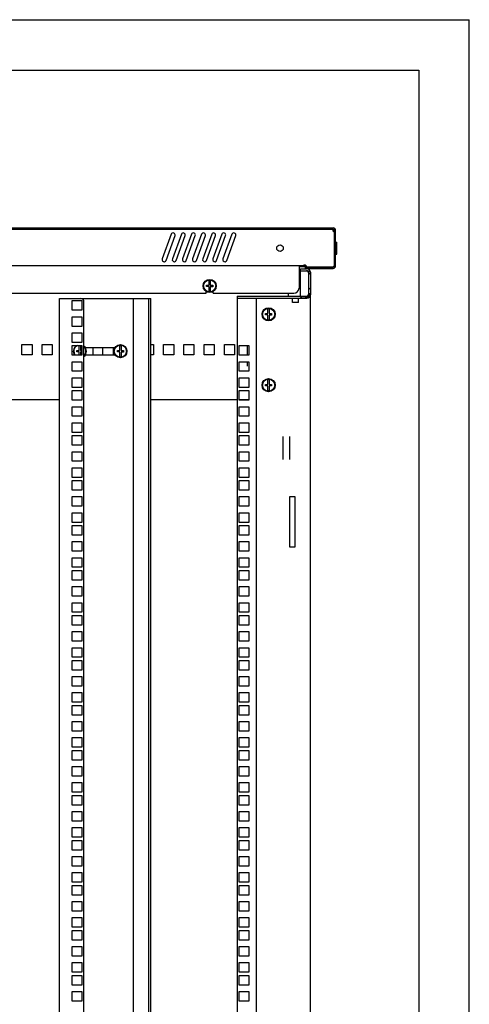
# Model space of a CAD drawing. Units: millimetres. Extents: x 37 to 631, y 128 to 548.
# Drawn here: x 587 to 631, y 450 to 548 of the extents above; entities that cross this region are included whole.
import ezdxf

# ---------------------------------------------------------------- set-up
doc = ezdxf.new("R2010")
doc.units = ezdxf.units.MM
doc.header["$LTSCALE"] = 32.67
doc.layers.get('0').update_dxf_attribs({"linetype": 'CONTINUOUS'})
doc.layers.add('02___PRT_ALL_AXES', color=7, linetype='CONTINUOUS')
doc.layers.add('ALL_FEATURES', color=7, linetype='CONTINUOUS')
pattern_1 = [(45, (37.183, 127.729), (-8.40043, 8.40043), [])]

msp = doc.modelspace()

# ---------------------------------------------------------------- hatches: boundary and pattern name
at = {"linetype": 'Continuous'}
h = msp.add_hatch(dxfattribs=at)
h.set_pattern_fill('DEFAULT__1', color=2, scale=11.88, angle=45, style=0, pattern_type=0)
h.set_pattern_definition(pattern_1)
edge = h.paths.add_edge_path()
edge.add_line((617.97476, 523.39822), (617.97476, 524.53822))
edge.add_arc((617.73476, 523.39822), 0.24, -90, 0)
edge.add_line((614.97476, 523.15822), (617.73476, 523.15822))
edge.add_line((614.97476, 523.27822), (614.97476, 523.15822))
edge.add_line((614.97476, 523.27822), (617.73476, 523.27822))
edge.add_arc((617.73476, 523.39822), 0.12, -90, 0)
edge.add_line((617.85476, 523.39822), (617.85476, 524.53822))
edge.add_arc((617.87476, 524.53822), 0.02, 90, 180)
edge.add_line((617.87476, 524.55822), (617.97476, 524.55822))
edge.add_line((617.97476, 524.55822), (617.97476, 524.71141))
edge.add_line((617.87476, 524.71141), (617.97476, 524.71141))
edge.add_arc((617.87476, 524.73141), 0.02, 180, 270)
edge.add_line((617.85476, 524.73141), (617.85476, 525.58503))
edge.add_arc((617.87476, 525.58503), 0.02, 90, 180)
edge.add_line((617.87476, 525.60503), (617.97476, 525.60503))
edge.add_line((617.97476, 525.60503), (617.97476, 525.75822))
edge.add_line((617.87476, 525.75822), (617.97476, 525.75822))
edge.add_arc((617.87476, 525.77822), 0.02, 180, 270)
edge.add_line((617.85476, 525.77822), (617.85476, 526.91822))
edge.add_arc((617.73476, 526.91822), 0.12, 0, 90)
edge.add_line((617.73476, 527.03822), (606.34976, 527.03822))
edge.add_line((606.34976, 527.15822), (606.34976, 527.03822))
edge.add_line((617.73476, 527.15822), (606.34976, 527.15822))
edge.add_arc((617.73476, 526.91822), 0.24, 0, 90)
edge.add_line((617.97476, 525.77822), (617.97476, 526.91822))
edge.add_arc((617.99476, 525.77822), 0.02, 180, 270)
edge.add_line((617.99476, 525.75822), (618.09476, 525.75822))
edge.add_line((618.09476, 525.60503), (618.09476, 525.75822))
edge.add_line((617.99476, 525.60503), (618.09476, 525.60503))
edge.add_arc((617.99476, 525.58503), 0.02, 90, 180)
edge.add_line((617.97476, 524.73141), (617.97476, 525.58503))
edge.add_arc((617.99476, 524.73141), 0.02, 180, 270)
edge.add_line((617.99476, 524.71141), (618.09476, 524.71141))
edge.add_line((618.09476, 524.55822), (618.09476, 524.71141))
edge.add_line((617.99476, 524.55822), (618.09476, 524.55822))
edge.add_arc((617.99476, 524.53822), 0.02, 90, 180)
edge = h.paths.add_edge_path()
edge.add_line((605.69976, 527.15822), (591.84976, 527.15822))
edge.add_line((605.69976, 527.15822), (605.69976, 527.03822))
edge.add_line((605.69976, 527.03822), (591.84976, 527.03822))
edge.add_line((591.84976, 527.15822), (591.84976, 527.03822))
edge = h.paths.add_edge_path()
edge.add_line((591.19976, 527.15822), (572.99976, 527.15822))
edge.add_line((591.19976, 527.15822), (591.19976, 527.03822))
edge.add_line((591.19976, 527.03822), (572.99976, 527.03822))
edge.add_line((572.99976, 527.03822), (572.99976, 527.15822))
edge = h.paths.add_edge_path()
edge.add_line((572.34976, 527.15822), (558.49976, 527.15822))
edge.add_line((572.34976, 527.03822), (572.34976, 527.15822))
edge.add_line((572.34976, 527.03822), (558.49976, 527.03822))
edge.add_line((558.49976, 527.03822), (558.49976, 527.15822))
edge = h.paths.add_edge_path()
edge.add_line((557.84976, 527.15822), (539.64976, 527.15822))
edge.add_line((557.84976, 527.03822), (557.84976, 527.15822))
edge.add_line((557.84976, 527.03822), (539.64976, 527.03822))
edge.add_line((539.64976, 527.03822), (539.64976, 527.15822))
edge = h.paths.add_edge_path()
edge.add_line((538.99976, 527.15822), (525.14976, 527.15822))
edge.add_line((538.99976, 527.03822), (538.99976, 527.15822))
edge.add_line((538.99976, 527.03822), (525.14976, 527.03822))
edge.add_line((525.14976, 527.03822), (525.14976, 527.15822))
edge = h.paths.add_edge_path()
edge.add_line((524.49976, 527.15822), (513.31476, 527.15822))
edge.add_line((524.49976, 527.03822), (524.49976, 527.15822))
edge.add_line((524.49976, 527.03822), (513.31476, 527.03822))
edge.add_arc((513.31476, 526.91822), 0.12, 90, 180)
edge.add_line((513.19476, 526.91822), (513.19476, 525.15822))
edge.add_line((513.19476, 525.15822), (513.19476, 523.39822))
edge.add_arc((513.31476, 523.39822), 0.12, 180, 270)
edge.add_line((513.31476, 523.27822), (516.07476, 523.27822))
edge.add_line((516.07476, 523.27822), (516.07476, 523.15822))
edge.add_line((513.31476, 523.15822), (516.07476, 523.15822))
edge.add_arc((513.31476, 523.39822), 0.24, 180, 270)
edge.add_line((513.07476, 525.15822), (513.07476, 523.39822))
edge.add_line((513.07476, 526.91822), (513.07476, 525.15822))
edge.add_arc((513.31476, 526.91822), 0.24, 90, 180)
h = msp.add_hatch(dxfattribs=at)
h.set_pattern_fill('DEFAULT__2', color=2, scale=11.88, angle=45, style=0, pattern_type=0)
h.set_pattern_definition(pattern_1)
edge = h.paths.add_edge_path()
edge.add_line((615.49976, 522.71822), (615.49976, 520.61822))
edge.add_arc((615.09976, 520.61822), 0.4, -90, 0)
edge.add_line((608.24976, 520.21822), (615.09976, 520.21822))
edge.add_line((608.24976, 520.41822), (608.24976, 520.21822))
edge.add_line((608.24976, 520.41822), (615.09976, 520.41822))
edge.add_arc((615.09976, 520.61822), 0.2, -90, 0)
edge.add_line((615.29976, 522.71822), (615.29976, 520.61822))
edge.add_arc((615.09976, 522.71822), 0.2, 0, 90)
edge.add_line((614.49976, 522.91822), (615.09976, 522.91822))
edge.add_line((614.49976, 522.91822), (614.49976, 523.11822))
edge.add_line((614.49976, 523.11822), (615.09976, 523.11822))
edge.add_arc((615.09976, 522.71822), 0.4, 0, 90)

# ---------------------------------------------------------------- linework, layer by layer
at = {"color": 7, "linetype": 'Continuous'}
for p, q in [((37.18293, 547.72935), (631.18293, 547.72935)), ((631.18293, 127.72935), (631.18293, 547.72935)), ((57.18293, 542.72935), (626.18293, 542.72935)), ((626.18293, 542.72935), (626.18293, 132.72935)), ((513.31476, 527.15822), (617.73476, 527.15822)), ((513.31476, 527.03822), (617.73476, 527.03822)), ((591.19976, 527.15822), (591.19976, 527.03822)), ((591.84976, 527.15822), (591.84976, 527.03822)), ((601.72607, 526.52662), (600.83682, 524.08342)), ((601.2127, 523.94662), (602.10195, 526.38982)), ((602.72607, 526.52662), (601.83682, 524.08342)), ((602.2127, 523.94662), (603.10195, 526.38982)), ((603.72607, 526.52662), (602.83682, 524.08342)), ((603.2127, 523.94662), (604.10195, 526.38982)), ((604.72607, 526.52662), (603.83682, 524.08342)), ((604.2127, 523.94662), (605.10195, 526.38982)), ((605.72607, 526.52662), (604.83682, 524.08342)), ((605.2127, 523.94662), (606.10195, 526.38982)), ((605.69976, 527.15822), (605.69976, 527.03822)), ((606.72607, 526.52662), (605.83682, 524.08342)), ((606.2127, 523.94662), (607.10195, 526.38982)), ((606.34976, 527.15822), (606.34976, 527.03822)), ((607.72607, 526.52662), (606.83682, 524.08342)), ((607.2127, 523.94662), (608.10195, 526.38982)), ((617.78623, 527.02612), (617.78623, 527.012)), ((617.82476, 526.77975), (617.82476, 523.40822)), ((617.85476, 525.59119), (617.85476, 526.91822)), ((617.97476, 525.77822), (617.97476, 526.91822)), ((617.85476, 524.73141), (617.85476, 525.58503)), ((617.87476, 525.75822), (617.97476, 525.75822)), ((617.87476, 525.73269), (617.97476, 525.73269)), ((617.87476, 525.68162), (617.97476, 525.68162)), ((617.87476, 525.60503), (617.97476, 525.60503)), ((617.97476, 525.60503), (617.97476, 525.75822)), ((617.97476, 524.73141), (617.97476, 525.58503)), ((617.99476, 525.75822), (618.09476, 525.75822)), ((617.99476, 525.60503), (618.09476, 525.60503)), ((617.99476, 525.5795), (618.09476, 525.5795)), ((617.99476, 525.52843), (618.09476, 525.52843)), ((617.99476, 525.45184), (618.09476, 525.45184)), ((618.09476, 524.55822), (618.09476, 525.75822)), ((617.85476, 523.39822), (617.85476, 524.72525)), ((617.87476, 524.71141), (617.97476, 524.71141)), ((617.87476, 524.63482), (617.97476, 524.63482)), ((617.87476, 524.58375), (617.97476, 524.58375)), ((617.87476, 524.55822), (617.97476, 524.55822)), ((617.97476, 524.55822), (617.97476, 524.71141)), ((617.97476, 523.39822), (617.97476, 524.53822)), ((617.99476, 525.34971), (618.09476, 525.34971)), ((617.99476, 524.96673), (618.09476, 524.96673)), ((617.99476, 524.8646), (618.09476, 524.8646)), ((617.99476, 524.78801), (618.09476, 524.78801)), ((617.99476, 524.73694), (618.09476, 524.73694)), ((617.99476, 524.71141), (618.09476, 524.71141)), ((617.99476, 524.55822), (618.09476, 524.55822)), ((614.95476, 523.30822), (614.95476, 523.54822)), ((516.09476, 523.42822), (614.95476, 523.42822)), ((614.35476, 523.42822), (614.35476, 521.20822)), ((614.95476, 523.30822), (614.35476, 523.30822)), ((614.49976, 522.91822), (614.49976, 523.11822)), ((614.49976, 523.11822), (615.09976, 523.11822)), ((614.49976, 522.91822), (615.09976, 522.91822)), ((614.97476, 523.27822), (614.97476, 523.15822)), ((614.97476, 523.27822), (617.73476, 523.27822)), ((614.97476, 523.15822), (617.73476, 523.15822)), ((615.10476, 523.30822), (617.72476, 523.30822)), ((615.29976, 522.71822), (615.29976, 520.61822)), ((615.49976, 522.71822), (615.49976, 520.61822)), ((617.72476, 523.30822), (617.82476, 523.40822)), ((605.45976, 521.48322), (605.45976, 521.95717)), ((605.58976, 521.95717), (605.58976, 521.48322)), ((605.22476, 521.35322), (605.22476, 521.48322)), ((605.22476, 521.48322), (605.45976, 521.48322)), ((605.45976, 521.35322), (605.22476, 521.35322)), ((605.45976, 520.87927), (605.45976, 521.35322)), ((605.58976, 521.48322), (605.82476, 521.48322)), ((605.58976, 521.34122), (605.58976, 520.87927)), ((605.82476, 521.34122), (605.58976, 521.34122)), ((605.82476, 521.48322), (605.82476, 521.34122)), ((605.87476, 520.70822), (613.85476, 520.70822)), ((592.79976, 520.16822), (599.69976, 520.16822)), ((597.99976, 311.16822), (597.99976, 520.16822)), ((599.49976, 311.16822), (599.49976, 520.16822)), ((608.24976, 520.41822), (608.24976, 520.21822)), ((608.24976, 520.41822), (615.09976, 520.41822)), ((608.24976, 520.21822), (615.09976, 520.21822)), ((613.69976, 519.76822), (613.69976, 520.21529)), ((614.29976, 519.76822), (613.69976, 519.76822)), ((614.29976, 519.76822), (614.29976, 520.21529)), ((611.04976, 518.55322), (611.04976, 518.68322)), ((611.04976, 518.68322), (611.28476, 518.68322)), ((611.28476, 518.68322), (611.28476, 519.15717)), ((611.41476, 519.15717), (611.41476, 518.68322)), ((611.41476, 518.68322), (611.64976, 518.68322)), ((611.64976, 518.68322), (611.64976, 518.54122)), ((611.28476, 518.55322), (611.04976, 518.55322)), ((611.28476, 518.07927), (611.28476, 518.55322)), ((611.41476, 518.54122), (611.41476, 518.07927)), ((611.64976, 518.54122), (611.41476, 518.54122)), ((592.39976, 514.90322), (592.39976, 515.03322)), ((592.39976, 515.03322), (592.63476, 515.03322)), ((592.63476, 514.90322), (592.39976, 514.90322)), ((592.63476, 515.03322), (592.63476, 515.50717)), ((592.63476, 514.57072), (592.63476, 514.90322)), ((592.76476, 515.50717), (592.76476, 515.03322)), ((592.76476, 515.03322), (592.87476, 515.03322)), ((592.76476, 514.89122), (592.76476, 514.57072)), ((592.87476, 514.89122), (592.76476, 514.89122)), ((596.15338, 515.31822), (593.24614, 515.31822)), ((593.29976, 515.21363), (593.29976, 515.31822)), ((593.29976, 514.61822), (593.29976, 514.72281)), ((596.09976, 515.21363), (596.09976, 515.31822)), ((596.09976, 514.61822), (596.09976, 514.72281)), ((596.39976, 514.90322), (596.39976, 515.03322)), ((596.39976, 515.03322), (596.63476, 515.03322)), ((596.63476, 514.90322), (596.39976, 514.90322)), ((596.63476, 515.03322), (596.63476, 515.50717)), ((596.63476, 514.42927), (596.63476, 514.90322)), ((596.76476, 515.50717), (596.76476, 515.03322)), ((596.76476, 515.03322), (596.99976, 515.03322)), ((596.76476, 514.89122), (596.76476, 514.42927)), ((596.99976, 514.89122), (596.76476, 514.89122)), ((596.99976, 515.03322), (596.99976, 514.89122)), ((593.24614, 514.61822), (596.15338, 514.61822)), ((611.28476, 511.68322), (611.28476, 512.15717)), ((611.41476, 512.15717), (611.41476, 511.68322)), ((611.04976, 511.55322), (611.04976, 511.68322)), ((611.04976, 511.68322), (611.28476, 511.68322)), ((611.28476, 511.55322), (611.04976, 511.55322)), ((611.28476, 511.07927), (611.28476, 511.55322)), ((611.41476, 511.68322), (611.64976, 511.68322)), ((611.41476, 511.54122), (611.41476, 511.07927)), ((611.64976, 511.54122), (611.41476, 511.54122)), ((611.64976, 511.68322), (611.64976, 511.54122))]:
    msp.add_line(p, q, dxfattribs=at)
at = {"color": 2, "linetype": 'Continuous'}
for p, q in [((617.97476, 526.91822), (617.85476, 526.91822)), ((617.85476, 525.58503), (617.85476, 525.59119)), ((617.97476, 525.75822), (617.97476, 525.77822)), ((617.97476, 525.58503), (617.97476, 525.60503)), ((617.85476, 524.72525), (617.85476, 524.73141)), ((617.97476, 524.71141), (617.97476, 524.73141)), ((617.97476, 524.53822), (617.97476, 524.55822)), ((615.09976, 522.91822), (615.3826, 522.91822))]:
    msp.add_line(p, q, dxfattribs=at)
at = {"color": 6, "linetype": 'Continuous'}
for p, q in [((615.28613, 522.7908), (615.3826, 522.91822)), ((615.29976, 522.53892), (615.49976, 522.71822)), ((615.28249, 520.51163), (615.49976, 520.61822)), ((615.29976, 520.61822), (615.49976, 520.71798)), ((615.09976, 520.21822), (615.37273, 520.40948))]:
    msp.add_line(p, q, dxfattribs=at)
at = {"color": 3, "linetype": 'Continuous'}
for p, q in [((613.27476, 520.70822), (613.27476, 520.41822)), ((615.49976, 310.71822), (615.49976, 520.61822)), ((590.69976, 311.16822), (590.69976, 520.16822)), ((590.69976, 520.16822), (592.79976, 520.16822)), ((591.92476, 519.01572), (591.92476, 519.96572)), ((591.92476, 519.96572), (592.87476, 519.96572)), ((592.87476, 519.96572), (592.87476, 519.01572)), ((593.09976, 311.46822), (593.09976, 519.86822)), ((599.69976, 311.16822), (599.69976, 520.16822)), ((608.24976, 520.21822), (608.24976, 311.11822)), ((610.14976, 311.11822), (610.14976, 520.21822)), ((592.87476, 519.01572), (591.92476, 519.01572)), ((591.92476, 517.42822), (591.92476, 518.37822)), ((591.92476, 518.37822), (592.87476, 518.37822)), ((592.87476, 518.37822), (592.87476, 517.42822)), ((592.87476, 517.42822), (591.92476, 517.42822)), ((591.92476, 515.84072), (591.92476, 516.79072)), ((591.92476, 516.79072), (592.87476, 516.79072)), ((592.87476, 516.79072), (592.87476, 515.84072)), ((592.87476, 515.84072), (591.92476, 515.84072)), ((586.97476, 514.61822), (586.97476, 515.61822)), ((586.97476, 515.61822), (587.97476, 515.61822)), ((587.97476, 515.61822), (587.97476, 514.61822)), ((588.97476, 514.61822), (588.97476, 515.61822)), ((588.97476, 515.61822), (589.97476, 515.61822)), ((589.97476, 515.61822), (589.97476, 514.61822)), ((591.92476, 514.57072), (591.92476, 515.52072)), ((591.92476, 515.52072), (592.87476, 515.52072)), ((592.87476, 515.52072), (592.87476, 514.57072)), ((593.97476, 515.31822), (593.97476, 514.61822)), ((594.97476, 514.61822), (594.97476, 515.31822)), ((595.97476, 515.31822), (595.97476, 514.61822)), ((599.69976, 515.61822), (599.97476, 515.61822)), ((599.97476, 515.61822), (599.97476, 514.61822)), ((600.97476, 514.61822), (600.97476, 515.61822)), ((600.97476, 515.61822), (601.97476, 515.61822)), ((601.97476, 515.61822), (601.97476, 514.61822)), ((602.97476, 514.61822), (602.97476, 515.61822)), ((602.97476, 515.61822), (603.97476, 515.61822)), ((603.97476, 515.61822), (603.97476, 514.61822)), ((604.97476, 514.61822), (604.97476, 515.61822)), ((604.97476, 515.61822), (605.97476, 515.61822)), ((605.97476, 515.61822), (605.97476, 514.61822)), ((606.97476, 514.61822), (606.97476, 515.61822)), ((606.97476, 515.61822), (607.97476, 515.61822)), ((607.97476, 515.61822), (607.97476, 514.61822)), ((608.44976, 514.57072), (608.44976, 515.52072)), ((608.44976, 515.52072), (609.39976, 515.52072)), ((609.39976, 515.52072), (609.39976, 514.57072)), ((587.97476, 514.61822), (586.97476, 514.61822)), ((589.97476, 514.61822), (588.97476, 514.61822)), ((592.87476, 514.57072), (591.92476, 514.57072)), ((591.92476, 512.98322), (591.92476, 513.93322)), ((591.92476, 513.93322), (592.87476, 513.93322)), ((592.87476, 513.93322), (592.87476, 512.98322)), ((599.97476, 514.61822), (599.69976, 514.61822)), ((601.97476, 514.61822), (600.97476, 514.61822)), ((603.97476, 514.61822), (602.97476, 514.61822)), ((605.97476, 514.61822), (604.97476, 514.61822)), ((607.97476, 514.61822), (606.97476, 514.61822)), ((609.39976, 514.57072), (608.44976, 514.57072)), ((608.44976, 512.98322), (608.44976, 513.93322)), ((608.44976, 513.93322), (609.39976, 513.93322)), ((609.39976, 513.93322), (609.39976, 512.98322)), ((592.87476, 512.98322), (591.92476, 512.98322)), ((609.39976, 512.98322), (608.44976, 512.98322)), ((591.92476, 511.39572), (591.92476, 512.34572)), ((591.92476, 512.34572), (592.87476, 512.34572)), ((592.87476, 512.34572), (592.87476, 511.39572)), ((608.44976, 511.39572), (608.44976, 512.34572)), ((608.44976, 512.34572), (609.39976, 512.34572)), ((609.39976, 512.34572), (609.39976, 511.39572)), ((592.87476, 511.39572), (591.92476, 511.39572)), ((591.92476, 510.12572), (591.92476, 511.07572)), ((591.92476, 511.07572), (592.87476, 511.07572)), ((592.87476, 511.07572), (592.87476, 510.12572)), ((609.39976, 511.39572), (608.44976, 511.39572)), ((608.44976, 510.12572), (608.44976, 511.07572)), ((608.44976, 511.07572), (609.39976, 511.07572)), ((609.39976, 511.07572), (609.39976, 510.12572)), ((590.69976, 510.16822), (540.69976, 510.16822)), ((592.87476, 510.12572), (591.92476, 510.12572)), ((608.24976, 510.16822), (599.69976, 510.16822)), ((609.39976, 510.16822), (608.44976, 510.16822)), ((609.39976, 510.12572), (608.44976, 510.12572)), ((591.92476, 508.53822), (591.92476, 509.48822)), ((591.92476, 509.48822), (592.87476, 509.48822)), ((592.87476, 509.48822), (592.87476, 508.53822)), ((608.44976, 508.53822), (608.44976, 509.48822)), ((608.44976, 509.48822), (609.39976, 509.48822)), ((609.39976, 509.48822), (609.39976, 508.53822)), ((592.87476, 508.53822), (591.92476, 508.53822)), ((591.92476, 506.95072), (591.92476, 507.90072)), ((591.92476, 507.90072), (592.87476, 507.90072)), ((592.87476, 507.90072), (592.87476, 506.95072)), ((609.39976, 508.53822), (608.44976, 508.53822)), ((608.44976, 506.95072), (608.44976, 507.90072)), ((608.44976, 507.90072), (609.39976, 507.90072)), ((609.39976, 507.90072), (609.39976, 506.95072)), ((592.87476, 506.95072), (591.92476, 506.95072)), ((609.39976, 506.95072), (608.44976, 506.95072)), ((591.92476, 505.68072), (591.92476, 506.63072)), ((591.92476, 506.63072), (592.87476, 506.63072)), ((592.87476, 506.63072), (592.87476, 505.68072)), ((608.44976, 505.68072), (608.44976, 506.63072)), ((608.44976, 506.63072), (609.39976, 506.63072)), ((609.39976, 506.63072), (609.39976, 505.68072)), ((612.79976, 504.28124), (612.79976, 506.5552)), ((613.39976, 506.5552), (613.39976, 504.28124)), ((592.87476, 505.68072), (591.92476, 505.68072)), ((591.92476, 504.09322), (591.92476, 505.04322)), ((591.92476, 505.04322), (592.87476, 505.04322)), ((592.87476, 505.04322), (592.87476, 504.09322)), ((609.39976, 505.68072), (608.44976, 505.68072)), ((608.44976, 504.09322), (608.44976, 505.04322)), ((608.44976, 505.04322), (609.39976, 505.04322)), ((609.39976, 505.04322), (609.39976, 504.09322)), ((592.87476, 504.09322), (591.92476, 504.09322)), ((609.39976, 504.09322), (608.44976, 504.09322)), ((591.92476, 502.50572), (591.92476, 503.45572)), ((591.92476, 503.45572), (592.87476, 503.45572)), ((592.87476, 503.45572), (592.87476, 502.50572)), ((608.44976, 502.50572), (608.44976, 503.45572)), ((608.44976, 503.45572), (609.39976, 503.45572)), ((609.39976, 503.45572), (609.39976, 502.50572)), ((592.87476, 502.50572), (591.92476, 502.50572)), ((591.92476, 501.23572), (591.92476, 502.18572)), ((591.92476, 502.18572), (592.87476, 502.18572)), ((592.87476, 502.18572), (592.87476, 501.23572)), ((609.39976, 502.50572), (608.44976, 502.50572)), ((608.44976, 501.23572), (608.44976, 502.18572)), ((608.44976, 502.18572), (609.39976, 502.18572)), ((609.39976, 502.18572), (609.39976, 501.23572)), ((592.87476, 501.23572), (591.92476, 501.23572)), ((609.39976, 501.23572), (608.44976, 501.23572)), ((591.92476, 499.64822), (591.92476, 500.59822)), ((591.92476, 500.59822), (592.87476, 500.59822)), ((592.87476, 500.59822), (592.87476, 499.64822)), ((608.44976, 499.64822), (608.44976, 500.59822)), ((608.44976, 500.59822), (609.39976, 500.59822)), ((609.39976, 500.59822), (609.39976, 499.64822)), ((592.87476, 499.64822), (591.92476, 499.64822)), ((609.39976, 499.64822), (608.44976, 499.64822)), ((591.92476, 498.06072), (591.92476, 499.01072)), ((591.92476, 499.01072), (592.87476, 499.01072)), ((592.87476, 499.01072), (592.87476, 498.06072)), ((608.44976, 498.06072), (608.44976, 499.01072)), ((608.44976, 499.01072), (609.39976, 499.01072)), ((609.39976, 499.01072), (609.39976, 498.06072)), ((592.87476, 498.06072), (591.92476, 498.06072)), ((591.92476, 496.79072), (591.92476, 497.74072)), ((591.92476, 497.74072), (592.87476, 497.74072)), ((592.87476, 497.74072), (592.87476, 496.79072)), ((609.39976, 498.06072), (608.44976, 498.06072)), ((608.44976, 496.79072), (608.44976, 497.74072)), ((608.44976, 497.74072), (609.39976, 497.74072)), ((609.39976, 497.74072), (609.39976, 496.79072)), ((592.87476, 496.79072), (591.92476, 496.79072)), ((609.39976, 496.79072), (608.44976, 496.79072)), ((591.92476, 495.20322), (591.92476, 496.15322)), ((591.92476, 496.15322), (592.87476, 496.15322)), ((592.87476, 496.15322), (592.87476, 495.20322)), ((608.44976, 495.20322), (608.44976, 496.15322)), ((608.44976, 496.15322), (609.39976, 496.15322)), ((609.39976, 496.15322), (609.39976, 495.20322)), ((592.87476, 495.20322), (591.92476, 495.20322)), ((591.92476, 493.61572), (591.92476, 494.56572)), ((591.92476, 494.56572), (592.87476, 494.56572)), ((592.87476, 494.56572), (592.87476, 493.61572)), ((609.39976, 495.20322), (608.44976, 495.20322)), ((608.44976, 493.61572), (608.44976, 494.56572)), ((608.44976, 494.56572), (609.39976, 494.56572)), ((609.39976, 494.56572), (609.39976, 493.61572)), ((592.87476, 493.61572), (591.92476, 493.61572)), ((591.92476, 492.34572), (591.92476, 493.29572)), ((591.92476, 493.29572), (592.87476, 493.29572)), ((592.87476, 493.29572), (592.87476, 492.34572)), ((609.39976, 493.61572), (608.44976, 493.61572)), ((608.44976, 492.34572), (608.44976, 493.29572)), ((608.44976, 493.29572), (609.39976, 493.29572)), ((609.39976, 493.29572), (609.39976, 492.34572)), ((592.87476, 492.34572), (591.92476, 492.34572)), ((609.39976, 492.34572), (608.44976, 492.34572)), ((591.92476, 490.75822), (591.92476, 491.70822)), ((591.92476, 491.70822), (592.87476, 491.70822)), ((592.87476, 491.70822), (592.87476, 490.75822)), ((608.44976, 490.75822), (608.44976, 491.70822)), ((608.44976, 491.70822), (609.39976, 491.70822)), ((609.39976, 491.70822), (609.39976, 490.75822)), ((592.87476, 490.75822), (591.92476, 490.75822)), ((609.39976, 490.75822), (608.44976, 490.75822)), ((591.92476, 489.17072), (591.92476, 490.12072)), ((591.92476, 490.12072), (592.87476, 490.12072)), ((592.87476, 490.12072), (592.87476, 489.17072)), ((608.44976, 489.17072), (608.44976, 490.12072)), ((608.44976, 490.12072), (609.39976, 490.12072)), ((609.39976, 490.12072), (609.39976, 489.17072)), ((592.87476, 489.17072), (591.92476, 489.17072)), ((591.92476, 487.90072), (591.92476, 488.85072)), ((591.92476, 488.85072), (592.87476, 488.85072)), ((592.87476, 488.85072), (592.87476, 487.90072)), ((609.39976, 489.17072), (608.44976, 489.17072)), ((608.44976, 487.90072), (608.44976, 488.85072)), ((608.44976, 488.85072), (609.39976, 488.85072)), ((609.39976, 488.85072), (609.39976, 487.90072)), ((592.87476, 487.90072), (591.92476, 487.90072)), ((609.39976, 487.90072), (608.44976, 487.90072)), ((591.92476, 486.31322), (591.92476, 487.26322)), ((591.92476, 487.26322), (592.87476, 487.26322)), ((592.87476, 487.26322), (592.87476, 486.31322)), ((608.44976, 486.31322), (608.44976, 487.26322)), ((608.44976, 487.26322), (609.39976, 487.26322)), ((609.39976, 487.26322), (609.39976, 486.31322)), ((592.87476, 486.31322), (591.92476, 486.31322)), ((591.92476, 484.72572), (591.92476, 485.67572)), ((591.92476, 485.67572), (592.87476, 485.67572)), ((592.87476, 485.67572), (592.87476, 484.72572)), ((609.39976, 486.31322), (608.44976, 486.31322)), ((608.44976, 484.72572), (608.44976, 485.67572)), ((608.44976, 485.67572), (609.39976, 485.67572)), ((609.39976, 485.67572), (609.39976, 484.72572)), ((592.87476, 484.72572), (591.92476, 484.72572)), ((609.39976, 484.72572), (608.44976, 484.72572)), ((591.92476, 483.45572), (591.92476, 484.40572)), ((591.92476, 484.40572), (592.87476, 484.40572)), ((592.87476, 484.40572), (592.87476, 483.45572)), ((608.44976, 483.45572), (608.44976, 484.40572)), ((608.44976, 484.40572), (609.39976, 484.40572)), ((609.39976, 484.40572), (609.39976, 483.45572)), ((592.87476, 483.45572), (591.92476, 483.45572)), ((591.92476, 481.86822), (591.92476, 482.81822)), ((591.92476, 482.81822), (592.87476, 482.81822)), ((592.87476, 482.81822), (592.87476, 481.86822)), ((609.39976, 483.45572), (608.44976, 483.45572)), ((608.44976, 481.86822), (608.44976, 482.81822)), ((608.44976, 482.81822), (609.39976, 482.81822)), ((609.39976, 482.81822), (609.39976, 481.86822)), ((592.87476, 481.86822), (591.92476, 481.86822)), ((609.39976, 481.86822), (608.44976, 481.86822)), ((591.92476, 480.28072), (591.92476, 481.23072)), ((591.92476, 481.23072), (592.87476, 481.23072)), ((592.87476, 481.23072), (592.87476, 480.28072)), ((608.44976, 480.28072), (608.44976, 481.23072)), ((608.44976, 481.23072), (609.39976, 481.23072)), ((609.39976, 481.23072), (609.39976, 480.28072)), ((592.87476, 480.28072), (591.92476, 480.28072)), ((591.92476, 479.01072), (591.92476, 479.96072)), ((591.92476, 479.96072), (592.87476, 479.96072)), ((592.87476, 479.96072), (592.87476, 479.01072)), ((609.39976, 480.28072), (608.44976, 480.28072)), ((608.44976, 479.01072), (608.44976, 479.96072)), ((608.44976, 479.96072), (609.39976, 479.96072)), ((609.39976, 479.96072), (609.39976, 479.01072)), ((592.87476, 479.01072), (591.92476, 479.01072)), ((609.39976, 479.01072), (608.44976, 479.01072)), ((591.92476, 477.42322), (591.92476, 478.37322)), ((591.92476, 478.37322), (592.87476, 478.37322)), ((592.87476, 478.37322), (592.87476, 477.42322)), ((608.44976, 477.42322), (608.44976, 478.37322)), ((608.44976, 478.37322), (609.39976, 478.37322)), ((609.39976, 478.37322), (609.39976, 477.42322)), ((592.87476, 477.42322), (591.92476, 477.42322)), ((591.92476, 475.83572), (591.92476, 476.78572)), ((591.92476, 476.78572), (592.87476, 476.78572)), ((592.87476, 476.78572), (592.87476, 475.83572)), ((609.39976, 477.42322), (608.44976, 477.42322)), ((608.44976, 475.83572), (608.44976, 476.78572)), ((608.44976, 476.78572), (609.39976, 476.78572)), ((609.39976, 476.78572), (609.39976, 475.83572)), ((592.87476, 475.83572), (591.92476, 475.83572)), ((609.39976, 475.83572), (608.44976, 475.83572)), ((591.92476, 474.56572), (591.92476, 475.51572)), ((591.92476, 475.51572), (592.87476, 475.51572)), ((592.87476, 475.51572), (592.87476, 474.56572)), ((608.44976, 474.56572), (608.44976, 475.51572)), ((608.44976, 475.51572), (609.39976, 475.51572)), ((609.39976, 475.51572), (609.39976, 474.56572)), ((592.87476, 474.56572), (591.92476, 474.56572)), ((591.92476, 472.97822), (591.92476, 473.92822)), ((591.92476, 473.92822), (592.87476, 473.92822)), ((592.87476, 473.92822), (592.87476, 472.97822)), ((609.39976, 474.56572), (608.44976, 474.56572)), ((608.44976, 472.97822), (608.44976, 473.92822)), ((608.44976, 473.92822), (609.39976, 473.92822)), ((609.39976, 473.92822), (609.39976, 472.97822)), ((592.87476, 472.97822), (591.92476, 472.97822)), ((609.39976, 472.97822), (608.44976, 472.97822)), ((591.92476, 471.39072), (591.92476, 472.34072)), ((591.92476, 472.34072), (592.87476, 472.34072)), ((592.87476, 472.34072), (592.87476, 471.39072)), ((608.44976, 471.39072), (608.44976, 472.34072)), ((608.44976, 472.34072), (609.39976, 472.34072)), ((609.39976, 472.34072), (609.39976, 471.39072)), ((592.87476, 471.39072), (591.92476, 471.39072)), ((591.92476, 470.12072), (591.92476, 471.07072)), ((591.92476, 471.07072), (592.87476, 471.07072)), ((592.87476, 471.07072), (592.87476, 470.12072)), ((609.39976, 471.39072), (608.44976, 471.39072)), ((608.44976, 470.12072), (608.44976, 471.07072)), ((608.44976, 471.07072), (609.39976, 471.07072)), ((609.39976, 471.07072), (609.39976, 470.12072)), ((592.87476, 470.12072), (591.92476, 470.12072)), ((609.39976, 470.12072), (608.44976, 470.12072)), ((591.92476, 468.53322), (591.92476, 469.48322)), ((591.92476, 469.48322), (592.87476, 469.48322)), ((592.87476, 469.48322), (592.87476, 468.53322)), ((608.44976, 468.53322), (608.44976, 469.48322)), ((608.44976, 469.48322), (609.39976, 469.48322)), ((609.39976, 469.48322), (609.39976, 468.53322)), ((592.87476, 468.53322), (591.92476, 468.53322)), ((609.39976, 468.53322), (608.44976, 468.53322)), ((591.92476, 466.94572), (591.92476, 467.89572)), ((591.92476, 467.89572), (592.87476, 467.89572)), ((592.87476, 467.89572), (592.87476, 466.94572)), ((608.44976, 466.94572), (608.44976, 467.89572)), ((608.44976, 467.89572), (609.39976, 467.89572)), ((609.39976, 467.89572), (609.39976, 466.94572)), ((592.87476, 466.94572), (591.92476, 466.94572)), ((591.92476, 465.67572), (591.92476, 466.62572)), ((591.92476, 466.62572), (592.87476, 466.62572)), ((592.87476, 466.62572), (592.87476, 465.67572)), ((609.39976, 466.94572), (608.44976, 466.94572)), ((608.44976, 465.67572), (608.44976, 466.62572)), ((608.44976, 466.62572), (609.39976, 466.62572)), ((609.39976, 466.62572), (609.39976, 465.67572)), ((592.87476, 465.67572), (591.92476, 465.67572)), ((609.39976, 465.67572), (608.44976, 465.67572)), ((591.92476, 464.08822), (591.92476, 465.03822)), ((591.92476, 465.03822), (592.87476, 465.03822)), ((592.87476, 465.03822), (592.87476, 464.08822)), ((608.44976, 464.08822), (608.44976, 465.03822)), ((608.44976, 465.03822), (609.39976, 465.03822)), ((609.39976, 465.03822), (609.39976, 464.08822)), ((592.87476, 464.08822), (591.92476, 464.08822)), ((591.92476, 462.50072), (591.92476, 463.45072)), ((591.92476, 463.45072), (592.87476, 463.45072)), ((592.87476, 463.45072), (592.87476, 462.50072)), ((609.39976, 464.08822), (608.44976, 464.08822)), ((608.44976, 462.50072), (608.44976, 463.45072)), ((608.44976, 463.45072), (609.39976, 463.45072)), ((609.39976, 463.45072), (609.39976, 462.50072)), ((592.87476, 462.50072), (591.92476, 462.50072)), ((591.92476, 461.23072), (591.92476, 462.18072)), ((591.92476, 462.18072), (592.87476, 462.18072)), ((592.87476, 462.18072), (592.87476, 461.23072)), ((609.39976, 462.50072), (608.44976, 462.50072)), ((608.44976, 461.23072), (608.44976, 462.18072)), ((608.44976, 462.18072), (609.39976, 462.18072)), ((609.39976, 462.18072), (609.39976, 461.23072)), ((592.87476, 461.23072), (591.92476, 461.23072)), ((609.39976, 461.23072), (608.44976, 461.23072)), ((591.92476, 459.64322), (591.92476, 460.59322)), ((591.92476, 460.59322), (592.87476, 460.59322)), ((592.87476, 460.59322), (592.87476, 459.64322)), ((608.44976, 459.64322), (608.44976, 460.59322)), ((608.44976, 460.59322), (609.39976, 460.59322)), ((609.39976, 460.59322), (609.39976, 459.64322)), ((592.87476, 459.64322), (591.92476, 459.64322)), ((609.39976, 459.64322), (608.44976, 459.64322)), ((591.92476, 458.05572), (591.92476, 459.00572)), ((591.92476, 459.00572), (592.87476, 459.00572)), ((592.87476, 459.00572), (592.87476, 458.05572)), ((608.44976, 458.05572), (608.44976, 459.00572)), ((608.44976, 459.00572), (609.39976, 459.00572)), ((609.39976, 459.00572), (609.39976, 458.05572)), ((592.87476, 458.05572), (591.92476, 458.05572)), ((591.92476, 456.78572), (591.92476, 457.73572)), ((591.92476, 457.73572), (592.87476, 457.73572)), ((592.87476, 457.73572), (592.87476, 456.78572)), ((609.39976, 458.05572), (608.44976, 458.05572)), ((608.44976, 456.78572), (608.44976, 457.73572)), ((608.44976, 457.73572), (609.39976, 457.73572)), ((609.39976, 457.73572), (609.39976, 456.78572)), ((592.87476, 456.78572), (591.92476, 456.78572)), ((609.39976, 456.78572), (608.44976, 456.78572)), ((591.92476, 455.19822), (591.92476, 456.14822)), ((591.92476, 456.14822), (592.87476, 456.14822)), ((592.87476, 456.14822), (592.87476, 455.19822)), ((608.44976, 455.19822), (608.44976, 456.14822)), ((608.44976, 456.14822), (609.39976, 456.14822)), ((609.39976, 456.14822), (609.39976, 455.19822)), ((592.87476, 455.19822), (591.92476, 455.19822)), ((591.92476, 453.61072), (591.92476, 454.56072)), ((591.92476, 454.56072), (592.87476, 454.56072)), ((592.87476, 454.56072), (592.87476, 453.61072)), ((609.39976, 455.19822), (608.44976, 455.19822)), ((608.44976, 453.61072), (608.44976, 454.56072)), ((608.44976, 454.56072), (609.39976, 454.56072)), ((609.39976, 454.56072), (609.39976, 453.61072)), ((592.87476, 453.61072), (591.92476, 453.61072)), ((609.39976, 453.61072), (608.44976, 453.61072)), ((591.92476, 452.34072), (591.92476, 453.29072)), ((591.92476, 453.29072), (592.87476, 453.29072)), ((592.87476, 453.29072), (592.87476, 452.34072)), ((608.44976, 452.34072), (608.44976, 453.29072)), ((608.44976, 453.29072), (609.39976, 453.29072)), ((609.39976, 453.29072), (609.39976, 452.34072)), ((592.87476, 452.34072), (591.92476, 452.34072)), ((591.92476, 450.75322), (591.92476, 451.70322)), ((591.92476, 451.70322), (592.87476, 451.70322)), ((592.87476, 451.70322), (592.87476, 450.75322)), ((609.39976, 452.34072), (608.44976, 452.34072)), ((608.44976, 450.75322), (608.44976, 451.70322)), ((608.44976, 451.70322), (609.39976, 451.70322)), ((609.39976, 451.70322), (609.39976, 450.75322)), ((592.87476, 450.75322), (591.92476, 450.75322)), ((609.39976, 450.75322), (608.44976, 450.75322))]:
    msp.add_line(p, q, dxfattribs=at)
at = {"color": 6, "linetype": 'Continuous'}
for points in [[(615.33593, 520.3837), (615.17163, 520.2957), (614.97631, 520.23858), (614.75817, 520.21822)], [(615.33608, 520.3838), (615.18613, 520.30171), (614.99009, 520.2413), (614.75842, 520.21822)]]:
    msp.add_lwpolyline(points, dxfattribs=at)
at = {"color": 7, "linetype": 'Continuous'}
for centre, radius in [((605.52476, 521.41822), 0.65), ((605.52476, 521.41822), 0.6), ((611.34976, 518.61822), 0.65), ((611.34976, 518.61822), 0.6), ((596.69976, 514.96822), 0.65), ((596.69976, 514.96822), 0.6), ((611.34976, 511.61822), 0.65), ((611.34976, 511.61822), 0.6)]:
    msp.add_circle(centre, radius, dxfattribs=at)
for centre, radius, start, end in [((601.91401, 526.45822), 0.2, 340, 160), ((602.91401, 526.45822), 0.2, 340, 160), ((603.91401, 526.45822), 0.2, 340, 160), ((604.91401, 526.45822), 0.2, 340, 160), ((605.91401, 526.45822), 0.2, 340, 160), ((606.91401, 526.45822), 0.2, 340, 160), ((607.91401, 526.45822), 0.2, 340, 160), ((617.79114, 526.92467), 0.08638, 180.0026363, 184.2788658), ((617.85476, 526.92672), 0.15, 183.246802, 258.463041), ((617.73476, 526.91822), 0.24, 0, 90), ((617.73476, 526.91822), 0.12, 0, 90), ((617.87476, 525.77822), 0.02, 180, 270), ((617.87476, 525.58503), 0.02, 90, 180), ((617.99476, 525.77822), 0.02, 180, 270), ((617.99476, 525.58503), 0.02, 90, 180), ((617.99271, 525.56077), 0.01797, 147.9709392, 163.7122748), ((617.87476, 524.73141), 0.02, 180, 270), ((617.87476, 524.53822), 0.02, 90, 180), ((617.99476, 524.73141), 0.02, 180, 270), ((617.99476, 524.53822), 0.02, 90, 180), ((617.99271, 524.75567), 0.01797, 196.2877257, 212.0290617), ((601.02476, 524.01502), 0.2, 160, 340), ((602.02476, 524.01502), 0.2, 160, 340), ((603.02476, 524.01502), 0.2, 160, 340), ((604.02476, 524.01502), 0.2, 160, 340), ((605.02476, 524.01502), 0.2, 160, 340), ((606.02476, 524.01502), 0.2, 160, 340), ((607.02476, 524.01502), 0.2, 160, 340), ((615.09976, 522.71822), 0.4, 0, 90), ((615.09976, 522.71822), 0.2, 0, 90), ((617.73476, 523.39822), 0.24, 270, 0), ((617.73476, 523.39822), 0.12, 270, 0), ((605.52476, 521.41822), 0.54286, 83.1231011, 96.8768989), ((605.52476, 521.41822), 0.54286, 263.1231011, 276.8768989), ((613.85476, 521.20822), 0.5, 270, 0), ((615.09976, 520.61822), 0.4, 270, 0), ((615.09976, 520.61822), 0.2, 270, 0), ((611.34976, 518.61822), 0.54286, 83.1231011, 96.8768989), ((611.34976, 518.61822), 0.54286, 263.1231011, 276.8768989), ((592.69976, 514.96822), 0.65, 121.6284245, 217.8212948), ((592.69976, 514.96822), 0.6, 112.710068, 221.5269641), ((592.69976, 514.96822), 0.54286, 83.1231011, 96.8768989), ((592.69976, 514.96822), 0.65, 308.0105503, 51.9894497), ((592.69976, 514.96822), 0.6, 311.8643196, 48.1356804), ((596.69976, 514.96822), 0.54286, 83.1231011, 96.8768989), ((596.69976, 514.96822), 0.54286, 263.1231011, 276.8768989), ((611.34976, 511.61822), 0.54286, 83.1231011, 96.8768989), ((611.34976, 511.61822), 0.54286, 263.1231011, 276.8768989)]:
    msp.add_arc(centre, radius, start, end, dxfattribs=at)
at = {"color": 3, "linetype": 'Continuous'}
msp.add_arc((592.79976, 519.86822), 0.3, 0, 90, dxfattribs=at)
at = {"color": 7, "linetype": 'Continuous'}
for points, knots in [([(617.78623, 527.012), (617.76574, 527.00702), (617.72372, 526.99044), (617.70476, 526.94601), (617.70476, 526.92466)], [0, 0, 0, 0, 0.49683056, 1, 1, 1, 1]), ([(617.73476, 527.03822), (617.73909, 527.03822), (617.75874, 527.0355), (617.77534, 527.02267), (617.78623, 527.012)], [0, 0, 0, 0, 0.22106726, 1, 1, 1, 1]), ([(617.87476, 525.68162), (617.87216, 525.68162), (617.86318, 525.68274), (617.85476, 525.69147), (617.85476, 525.69795)], [0, 0, 0, 0, 0.28591831, 1, 1, 1, 1]), ([(617.99476, 525.52843), (617.99216, 525.52843), (617.98379, 525.52759), (617.97476, 525.52016), (617.97476, 525.51415)], [0, 0, 0, 0, 0.30185175, 1, 1, 1, 1]), ([(617.99476, 525.45184), (617.99219, 525.45184), (617.9856, 525.45134), (617.97476, 525.44856), (617.97476, 525.44376)], [0, 0, 0, 0, 0.34913761, 1, 1, 1, 1]), ([(617.87476, 524.63482), (617.87216, 524.63482), (617.86318, 524.6337), (617.85476, 524.62497), (617.85476, 524.61849)], [0, 0, 0, 0, 0.28591831, 1, 1, 1, 1]), ([(617.99476, 525.34971), (617.99003, 525.34971), (617.98538, 525.34847), (617.97476, 525.34932), (617.97476, 525.3473)], [0, 0, 0, 0, 0.70021342, 1, 1, 1, 1]), ([(617.99476, 524.96673), (617.99003, 524.96673), (617.98538, 524.96797), (617.97476, 524.96712), (617.97476, 524.96914)], [0, 0, 0, 0, 0.70021342, 1, 1, 1, 1]), ([(617.99476, 524.8646), (617.99219, 524.8646), (617.9856, 524.8651), (617.97476, 524.86788), (617.97476, 524.87268)], [0, 0, 0, 0, 0.34913759, 1, 1, 1, 1]), ([(617.99476, 524.78801), (617.99216, 524.78801), (617.98379, 524.78885), (617.97476, 524.79628), (617.97476, 524.80229)], [0, 0, 0, 0, 0.30185173, 1, 1, 1, 1]), ([(614.95476, 523.48357), (614.93752, 523.48357), (614.90359, 523.47979), (614.86381, 523.46643), (614.83691, 523.45215), (614.82031, 523.44232), (614.81183, 523.43403), (614.80476, 523.43027), (614.80476, 523.42839)], [0, 0, 0, 0, 0.31687473, 0.62263745, 0.76214361, 0.88122768, 0.9654975, 1, 1, 1, 1])]:
    msp.add_open_spline(points, degree=3, knots=knots, dxfattribs=at)
for points in [[(617.87476, 525.73269), (617.86555, 525.73269), (617.85476, 525.74253), (617.85476, 525.75174)], [(617.99476, 525.5795), (617.98823, 525.5795), (617.98094, 525.57583), (617.97747, 525.5703)], [(617.87476, 524.58375), (617.86555, 524.58375), (617.85476, 524.57391), (617.85476, 524.5647)], [(617.99476, 524.73694), (617.98823, 524.73694), (617.98094, 524.74061), (617.97747, 524.74614)]]:
    msp.add_open_spline(points, degree=3, dxfattribs=at)
at = {"color": 2, "linetype": 'Continuous'}
for points in [[(615.28613, 522.7908), (615.29506, 522.76786), (615.29976, 522.74284), (615.29976, 522.71822)], [(615.3826, 522.91822), (615.40269, 522.90013), (615.42194, 522.88095), (615.43921, 522.86016)], [(615.29976, 520.61822), (615.29976, 520.58223), (615.29344, 520.54592), (615.28249, 520.51163)]]:
    msp.add_open_spline(points, degree=3, dxfattribs=at)
for points, knots in [([(615.43921, 522.86016), (615.4486, 522.84887), (615.47976, 522.80756), (615.49976, 522.75552), (615.49976, 522.71822)], [0, 0, 0, 0, 0.28249338, 1, 1, 1, 1]), ([(615.37273, 520.40948), (615.39157, 520.42589), (615.45094, 520.48147), (615.49976, 520.56061), (615.49976, 520.61822)], [0, 0, 0, 0, 0.3024508, 1, 1, 1, 1]), ([(615.49976, 520.61822), (615.49976, 520.6006), (615.48516, 520.51707), (615.42211, 520.45249), (615.37273, 520.40948)], [0, 0, 0, 0, 0.21201124, 1, 1, 1, 1]), ([(615.09976, 520.21822), (615.11137, 520.23301), (615.18229, 520.32352), (615.25313, 520.41966), (615.28249, 520.51163)], [0, 0, 0, 0, 0.16300102, 1, 1, 1, 1]), ([(615.28249, 520.51163), (615.27443, 520.48639), (615.22832, 520.37959), (615.15484, 520.28835), (615.09976, 520.21822)], [0, 0, 0, 0, 0.2290725, 1, 1, 1, 1]), ([(615.37273, 520.40948), (615.35357, 520.39279), (615.26642, 520.32357), (615.17211, 520.26428), (615.09976, 520.21822)], [0, 0, 0, 0, 0.22857225, 1, 1, 1, 1])]:
    msp.add_open_spline(points, degree=3, knots=knots, dxfattribs=at)
at = {"layer": '02___PRT_ALL_AXES', "color": 7, "linetype": 'Continuous'}
for p, q in [((565.87476, 520.70822), (605.17476, 520.70822)), ((605.17476, 520.70822), (605.17476, 520.87235)), ((605.87476, 520.70822), (605.87476, 520.87235))]:
    msp.add_line(p, q, dxfattribs=at)
at = {"layer": '02___PRT_ALL_AXES', "color": 3, "linetype": 'Continuous'}
for p, q in [((609.24976, 514.57072), (609.24976, 515.52072)), ((609.24976, 513.48124), (609.24976, 513.93322))]:
    msp.add_line(p, q, dxfattribs=at)
at = {"layer": '02___PRT_ALL_AXES', "color": 7, "linetype": 'Continuous'}
msp.add_circle((612.47476, 525.15822), 0.325, dxfattribs=at)
msp.add_arc((614.95476, 523.30822), 0.15, 0, 90, dxfattribs=at)
at = {"layer": 'ALL_FEATURES', "color": 7, "linetype": 'Continuous'}
msp.add_line((614.49976, 520.41822), (614.49976, 522.91822), dxfattribs=at)
at = {"layer": 'ALL_FEATURES', "color": 3, "linetype": 'Continuous'}
for p, q in [((613.44976, 495.61822), (613.44976, 500.61822)), ((613.44976, 500.61822), (613.94976, 500.61822)), ((613.94976, 500.61822), (613.94976, 495.61822)), ((613.94976, 495.61822), (613.44976, 495.61822))]:
    msp.add_line(p, q, dxfattribs=at)

doc.saveas('drawing.dxf')
